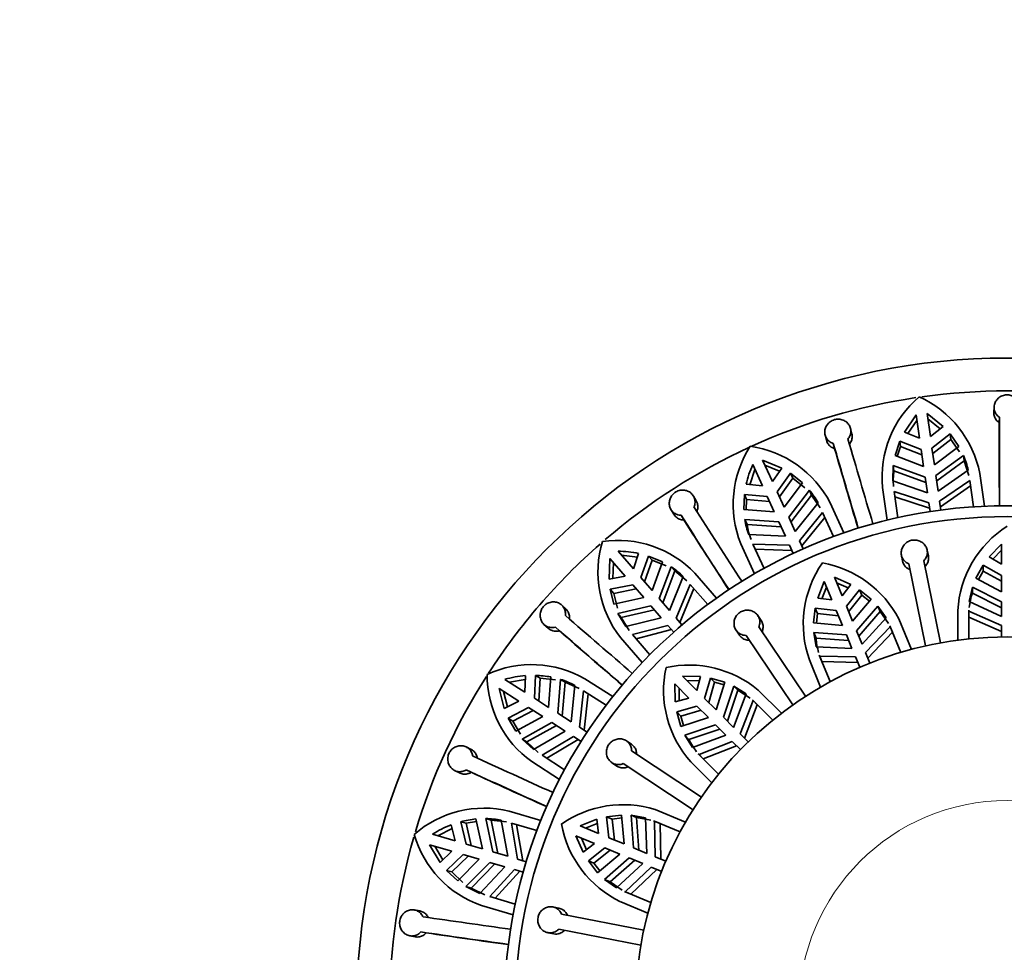
# Model space of a CAD drawing. Units: millimetres. Extents: x 0 to 1612, y 0 to 2162.
# Drawn here: x 761 to 806, y 697 to 740 of the extents above; entities that cross this region are included whole.
import ezdxf
from ezdxf import colors
from ezdxf.entities.mleader import LeaderData, LeaderLine
from ezdxf.math import Vec2, Vec3

# ---------------------------------------------------------------- set-up
doc = ezdxf.new("R2010")
doc.units = ezdxf.units.MM
doc.layers.add('DV5_Défaut', color=7, linetype='Continuous')
doc.layers.add('Défaut', color=7, linetype='Continuous')

# ---------------------------------------------------------------- blocks, each defined once
blk = doc.blocks.new('_DOT')
at = {"color": 0}
blk.add_line((0, 0), (-1, 0), dxfattribs=at)
at = {"color": 0, "const_width": 0.333}
blk.add_lwpolyline([(-0.1665, 0, 1), (0.1665, 0, 1)], format="xyb", close=True, dxfattribs=at)
blk = doc.blocks.new('SE4')
at = {"layer": 'DV5_Défaut', "color": 7, "linetype": 'Continuous', "lineweight": 35}
for p, q in [((805.92, 722.329), (805.91, 722.079)), ((802.358, 721.963), (801.817, 721.184)), ((801.979, 721.119), (802.393, 721.715)), ((802.358, 721.963), (802.51, 720.903)), ((803.591, 721.439), (802.853, 722.034)), ((803.005, 720.974), (802.853, 722.034)), ((802.888, 721.786), (803.454, 721.331)), ((806.168, 721.857), (806.159, 721.608)), ((799.415, 721.108), (799.353, 721.351)), ((802.51, 720.903), (801.817, 721.184)), ((803.591, 721.439), (803.005, 720.974)), ((798.192, 721.048), (798.254, 720.804)), ((801.611, 720.764), (801.388, 720.103)), ((801.646, 720.518), (801.611, 720.764)), ((801.611, 720.764), (802.585, 720.38)), ((803.08, 720.452), (803.907, 721.094)), ((803.943, 720.848), (803.115, 720.206)), ((803.943, 720.848), (803.907, 721.094)), ((804.307, 720.522), (803.907, 721.094)), ((803.943, 720.848), (804.343, 720.277)), ((798.563, 720.665), (798.625, 720.423)), ((801.493, 720.063), (801.646, 720.518)), ((802.621, 720.135), (801.646, 720.518)), ((802.585, 720.38), (802.696, 719.613)), ((803.191, 719.684), (803.08, 720.452)), ((803.191, 719.684), (804.307, 720.522)), ((796.208, 719.537), (795.332, 719.9)), ((795.777, 718.926), (795.332, 719.9)), ((801.388, 720.103), (802.696, 719.613)), ((804.515, 720.114), (803.261, 719.194)), ((803.296, 718.947), (804.551, 719.868)), ((804.515, 720.114), (804.551, 719.868)), ((804.551, 719.868), (804.769, 719.196)), ((794.752, 718.775), (794.982, 719.465)), ((794.877, 719.693), (795.322, 718.719)), ((795.436, 719.672), (796.108, 719.395)), ((796.208, 719.537), (795.777, 718.926)), ((801.303, 719.652), (801.284, 718.946)), ((801.303, 719.652), (801.339, 719.406)), ((802.766, 719.123), (801.303, 719.652)), ((801.339, 719.406), (802.802, 718.876)), ((804.733, 719.442), (803.364, 718.476)), ((795.997, 718.446), (796.609, 719.295)), ((796.712, 719.069), (796.1, 718.22)), ((796.712, 719.069), (796.609, 719.295)), ((797.154, 718.859), (796.609, 719.295)), ((796.712, 719.069), (797.257, 718.634)), ((802.869, 718.405), (801.284, 718.946)), ((802.766, 719.123), (802.869, 718.405)), ((803.364, 718.476), (803.261, 719.194)), ((803.43, 718.019), (804.809, 718.967)), ((804.982, 717.764), (804.809, 718.967)), ((805.268, 719.286), (805.483, 717.792)), ((795.322, 718.719), (794.578, 718.793)), ((796.319, 717.74), (797.154, 718.859)), ((797.469, 718.526), (796.524, 717.29)), ((797.469, 718.526), (797.572, 718.3)), ((801.029, 717.151), (800.814, 718.645)), ((801.345, 718.469), (801.518, 717.266)), ((801.345, 718.469), (802.935, 717.948)), ((804.845, 718.719), (803.466, 717.768)), ((792.295, 718.043), (792.167, 718.258)), ((794.499, 718.331), (794.471, 717.634)), ((794.602, 718.105), (794.499, 718.331)), ((794.499, 718.331), (795.542, 718.238)), ((794.583, 717.626), (794.602, 718.105)), ((795.645, 718.012), (794.602, 718.105)), ((795.542, 718.238), (795.864, 717.533)), ((796.319, 717.74), (795.997, 718.446)), ((796.628, 717.063), (797.572, 718.3)), ((797.572, 718.3), (797.97, 717.716)), ((802.971, 717.697), (801.38, 718.221)), ((803.488, 717.615), (803.43, 718.019)), ((791.138, 717.64), (791.266, 717.425)), ((794.471, 717.634), (795.864, 717.533)), ((797.867, 717.943), (796.826, 716.63)), ((798.425, 717.944), (799.052, 716.571)), ((802.935, 717.948), (802.993, 717.544)), ((791.603, 717.378), (791.73, 717.163)), ((794.517, 717.178), (794.62, 716.952)), ((796.07, 717.082), (794.517, 717.178)), ((796.826, 716.63), (796.524, 717.29)), ((797.017, 716.21), (798.074, 717.508)), ((798.178, 717.281), (797.123, 715.98)), ((798.579, 716.403), (798.074, 717.508)), ((794.62, 716.952), (796.173, 716.855)), ((796.07, 717.082), (796.371, 716.422)), ((796.371, 716.422), (794.697, 716.495)), ((797.187, 715.839), (797.017, 716.21)), ((794.958, 714.701), (794.331, 716.074)), ((794.89, 716.054), (795.395, 714.949)), ((794.89, 716.054), (796.563, 716.003)), ((796.668, 715.772), (794.994, 715.827)), ((796.563, 716.003), (796.732, 715.631)), ((802.914, 715.518), (802.859, 715.786)), ((805.697, 715.47), (806.264, 716.061)), ((805.865, 715.374), (806.264, 715.788)), ((806.264, 716.061), (806.264, 715.145)), ((788.34, 715.407), (788.307, 714.459)), ((788.34, 715.407), (789.041, 714.597)), ((789.419, 714.925), (788.718, 715.734)), ((788.882, 715.545), (789.604, 715.467)), ((789.661, 715.632), (789.419, 714.925)), ((789.765, 714.526), (790.113, 715.513)), ((790.276, 715.325), (789.927, 714.338)), ((790.276, 715.325), (790.113, 715.513)), ((790.759, 715.249), (790.113, 715.513)), ((790.276, 715.325), (790.922, 715.061)), ((801.683, 715.546), (801.738, 715.279)), ((806.264, 715.145), (805.697, 715.47)), ((788.478, 714.491), (788.504, 715.217)), ((790.273, 713.939), (790.759, 715.249)), ((791.155, 715.017), (790.597, 713.565)), ((791.155, 715.017), (791.318, 714.829)), ((802.782, 711.4), (802.019, 715.153)), ((802.704, 715.293), (803.468, 711.54)), ((805.087, 714.496), (805.421, 715.095)), ((805.421, 715.095), (805.421, 714.825)), ((805.421, 715.095), (806.264, 714.628)), ((789.041, 714.597), (788.307, 714.459)), ((790.273, 713.939), (789.765, 714.526)), ((790.76, 713.377), (791.318, 714.829)), ((791.701, 714.57), (791.072, 713.017)), ((791.318, 714.829), (791.864, 714.382)), ((792.236, 714.728), (793.224, 713.587)), ((798.614, 714.539), (799.364, 714.21)), ((798.965, 713.693), (798.614, 714.539)), ((806.264, 713.883), (805.087, 714.496)), ((805.203, 714.435), (805.421, 714.825)), ((805.421, 714.825), (806.264, 714.36)), ((806.264, 714.628), (806.264, 713.883)), ((788.36, 713.994), (789.387, 714.198)), ((788.523, 713.806), (788.36, 713.994)), ((788.36, 713.994), (788.53, 713.317)), ((789.549, 714.011), (788.523, 713.806)), ((789.387, 714.198), (789.895, 713.612)), ((791.374, 712.668), (792.022, 714.211)), ((792.186, 714.022), (791.54, 712.477)), ((792.818, 713.293), (792.022, 714.211)), ((797.855, 713.585), (798.152, 714.348)), ((798.046, 713.561), (798.257, 714.096)), ((798.152, 714.348), (798.503, 713.502)), ((798.718, 714.287), (799.246, 714.057)), ((799.364, 714.21), (798.965, 713.693)), ((799.162, 713.216), (799.763, 713.969)), ((799.763, 713.969), (799.866, 713.72)), ((799.763, 713.969), (800.3, 713.543)), ((804.782, 713.435), (804.926, 714.083)), ((804.926, 714.083), (804.926, 713.814)), ((804.926, 714.083), (806.264, 713.418)), ((788.692, 713.129), (788.523, 713.806)), ((788.53, 713.317), (789.895, 713.612)), ((791.072, 713.017), (790.597, 713.565)), ((798.503, 713.502), (797.855, 713.585)), ((799.265, 712.968), (799.866, 713.72)), ((800.3, 713.543), (799.447, 712.527)), ((799.866, 713.72), (800.216, 713.443)), ((804.926, 713.814), (806.264, 713.146)), ((786.327, 713.096), (786.143, 713.267)), ((790.219, 713.238), (788.703, 712.892)), ((790.219, 713.238), (790.694, 712.69)), ((797.664, 712.452), (797.743, 713.133)), ((797.743, 713.133), (797.846, 712.884)), ((797.743, 713.133), (798.7, 713.024)), ((799.447, 712.527), (799.162, 713.216)), ((799.626, 712.097), (800.607, 713.224)), ((800.607, 713.224), (800.71, 712.976)), ((800.607, 713.224), (800.988, 712.68)), ((806.264, 712.751), (804.782, 713.435)), ((806.264, 713.418), (806.264, 712.751)), ((788.703, 712.892), (789.067, 712.288)), ((788.703, 712.892), (788.865, 712.704)), ((788.865, 712.704), (790.382, 713.049)), ((789.231, 712.1), (788.865, 712.704)), ((790.694, 712.69), (789.067, 712.288)), ((791.642, 712.36), (791.374, 712.668)), ((795.265, 712.565), (795.112, 712.791)), ((797.795, 712.44), (797.846, 712.884)), ((797.846, 712.884), (798.803, 712.776)), ((798.7, 713.024), (798.985, 712.336)), ((799.729, 711.847), (800.71, 712.976)), ((800.988, 712.68), (799.881, 711.482)), ((800.71, 712.976), (801.092, 712.43)), ((802.144, 711.244), (801.568, 712.634)), ((804.264, 713.015), (804.264, 711.665)), ((804.764, 711.724), (804.764, 713.039)), ((804.764, 713.039), (804.765, 712.992)), ((804.765, 712.992), (804.765, 712.718)), ((804.765, 712.992), (806.264, 712.339)), ((804.765, 712.718), (806.264, 712.058)), ((785.33, 712.384), (785.514, 712.213)), ((785.85, 712.263), (786.032, 712.093)), ((789.377, 711.919), (790.996, 712.341)), ((791.162, 712.149), (789.541, 711.73)), ((790.996, 712.341), (791.264, 712.032)), ((795.158, 712.276), (797.3, 709.101)), ((798.985, 712.336), (797.664, 712.452)), ((800.038, 711.101), (801.173, 712.277)), ((801.173, 712.277), (801.156, 712.321)), ((801.156, 712.321), (801.659, 711.107)), ((801.173, 712.277), (801.278, 712.024)), ((806.264, 712.339), (806.264, 711.813)), ((789.824, 710.64), (788.835, 711.781)), ((789.377, 711.919), (790.173, 711.001)), ((794.117, 712.12), (794.27, 711.894)), ((796.719, 708.71), (794.578, 711.885)), ((797.673, 712.009), (797.776, 711.76)), ((797.788, 711.355), (797.673, 712.009)), ((797.673, 712.009), (799.164, 711.906)), ((797.776, 711.76), (799.267, 711.655)), ((799.164, 711.906), (799.419, 711.29)), ((799.881, 711.482), (799.626, 712.097)), ((800.146, 710.841), (801.278, 712.024)), ((799.419, 711.29), (797.788, 711.355)), ((798.426, 709.768), (797.923, 710.982)), ((797.923, 710.982), (797.942, 710.939)), ((797.942, 710.939), (798.047, 710.686)), ((797.942, 710.939), (799.576, 710.91)), ((799.576, 710.91), (799.778, 710.423)), ((800.24, 710.615), (800.038, 711.101)), ((797.47, 710.768), (797.986, 709.522)), ((798.047, 710.686), (799.684, 710.65)), ((784.478, 710.041), (784.446, 709.294)), ((784.89, 709.009), (784.946, 710.054)), ((785.155, 709.92), (784.946, 710.054)), ((785.155, 709.92), (785.099, 708.874)), ((785.155, 709.92), (785.849, 709.848)), ((785.543, 708.589), (785.64, 709.982)), ((787.204, 709.899), (788.474, 709.083)), ((791.667, 710.015), (792.485, 709.998)), ((792.315, 709.367), (791.667, 710.015)), ((792.485, 709.998), (792.315, 709.367)), ((792.68, 709.002), (792.946, 709.928)), ((792.946, 709.928), (793.137, 709.737)), ((792.946, 709.928), (793.606, 709.74)), ((783.275, 709.452), (783.51, 708.534)), ((783.275, 709.452), (784.176, 708.873)), ((784.446, 709.294), (783.545, 709.873)), ((783.756, 709.738), (784.471, 709.867)), ((786.085, 709.872), (785.959, 708.321)), ((786.085, 709.872), (786.294, 709.738)), ((786.169, 708.187), (786.294, 709.738)), ((786.294, 709.738), (786.945, 709.462)), ((786.735, 709.597), (786.569, 707.929)), ((791.314, 709.661), (791.961, 709.013)), ((791.331, 708.843), (791.314, 709.661)), ((791.517, 708.893), (791.507, 709.468)), ((791.86, 709.822), (792.435, 709.811)), ((792.87, 708.812), (793.137, 709.737)), ((793.137, 709.737), (793.567, 709.615)), ((793.606, 709.74), (793.207, 708.475)), ((793.536, 708.146), (794.012, 709.563)), ((794.012, 709.563), (794.202, 709.372)), ((794.012, 709.563), (794.572, 709.206)), ((783.665, 708.613), (783.485, 709.317)), ((785.543, 708.589), (784.89, 709.009)), ((786.958, 707.68), (787.144, 709.343)), ((788.167, 708.686), (787.144, 709.343)), ((787.355, 709.208), (787.171, 707.543)), ((791.961, 709.013), (791.331, 708.843)), ((793.207, 708.475), (792.68, 709.002)), ((793.728, 707.954), (794.202, 709.372)), ((794.572, 709.206), (794.007, 707.675)), ((794.202, 709.372), (794.764, 709.014)), ((796.19, 708.321), (795.126, 709.385)), ((784.176, 708.873), (783.51, 708.534)), ((783.692, 708.102), (784.62, 708.588)), ((784.62, 708.588), (785.272, 708.169)), ((791.401, 708.382), (792.327, 708.648)), ((792.327, 708.648), (792.853, 708.122)), ((794.299, 707.383), (794.897, 708.904)), ((794.498, 707.184), (795.09, 708.71)), ((794.897, 708.904), (794.865, 708.939)), ((794.865, 708.939), (795.794, 708.009)), ((794.897, 708.904), (795.09, 708.71)), ((783.901, 707.968), (783.692, 708.102)), ((783.692, 708.102), (784.046, 707.501)), ((784.829, 708.454), (783.901, 707.968)), ((784.046, 707.501), (785.272, 708.169)), ((786.569, 707.929), (785.959, 708.321)), ((791.401, 708.382), (791.591, 708.192)), ((791.588, 707.722), (791.401, 708.382)), ((792.853, 708.122), (791.588, 707.722)), ((791.591, 708.192), (792.516, 708.458)), ((791.713, 707.762), (791.591, 708.192)), ((794.007, 707.675), (793.536, 708.146)), ((784.254, 707.367), (783.901, 707.968)), ((785.689, 707.901), (784.331, 707.142)), ((784.54, 707.008), (785.899, 707.766)), ((785.689, 707.901), (786.299, 707.509)), ((787.301, 707.459), (786.958, 707.68)), ((791.766, 707.317), (793.183, 707.792)), ((793.183, 707.792), (793.654, 707.321)), ((786.299, 707.509), (784.851, 706.665)), ((785.252, 706.399), (786.687, 707.259)), ((786.687, 707.259), (787.031, 707.038)), ((791.766, 707.317), (791.956, 707.127)), ((792.122, 706.756), (791.766, 707.317)), ((791.956, 707.127), (793.374, 707.6)), ((793.654, 707.321), (792.122, 706.756)), ((794.671, 707.011), (794.299, 707.383)), ((781.994, 706.668), (781.77, 706.781)), ((784.331, 707.142), (784.851, 706.665)), ((784.331, 707.142), (784.54, 707.008)), ((785.061, 706.53), (784.54, 707.008)), ((786.901, 707.122), (785.463, 706.263)), ((789.329, 706.909), (789.101, 707.059)), ((792.424, 706.432), (793.945, 707.03)), ((792.618, 706.238), (794.144, 706.831)), ((793.945, 707.03), (794.317, 706.658)), ((785.252, 706.399), (786.275, 705.741)), ((789.34, 706.601), (792.534, 704.488)), ((793.319, 705.534), (792.39, 706.464)), ((792.39, 706.464), (792.424, 706.432)), ((792.424, 706.432), (792.618, 706.238)), ((786.041, 705.297), (784.771, 706.113)), ((788.439, 706.059), (788.666, 705.908)), ((792.147, 703.904), (788.954, 706.018)), ((792.053, 706.093), (793.008, 705.139)), ((781.238, 705.705), (781.463, 705.592)), ((781.771, 705.734), (781.994, 705.622)), ((783.737, 703.848), (785.185, 703.422)), ((788.196, 703.585), (788.877, 703.664)), ((788.877, 703.664), (788.992, 702.343)), ((789.32, 703.656), (789.568, 703.553)), ((789.423, 702.165), (789.32, 703.656)), ((789.32, 703.656), (789.974, 703.541)), ((791.807, 703.342), (790.417, 703.918)), ((781.081, 703.216), (781.261, 702.49)), ((781.765, 703.291), (781.527, 703.361)), ((781.767, 702.342), (781.527, 703.361)), ((781.765, 703.291), (782.237, 703.378)), ((781.765, 703.291), (782.005, 702.272)), ((782.511, 702.123), (782.213, 703.487)), ((782.671, 703.507), (782.909, 703.437)), ((782.671, 703.507), (782.987, 701.983)), ((783.226, 701.913), (782.909, 703.437)), ((782.909, 703.437), (783.611, 703.356)), ((783.372, 703.426), (783.683, 701.779)), ((785.002, 702.955), (783.836, 703.297)), ((784.125, 701.649), (783.836, 703.297)), ((784.076, 703.227), (784.368, 701.578)), ((786.981, 703.176), (787.743, 703.474)), ((787.827, 702.826), (786.981, 703.176)), ((787.233, 703.072), (787.768, 703.282)), ((787.743, 703.474), (787.827, 702.826)), ((788.196, 703.585), (788.444, 703.482)), ((788.304, 702.628), (788.196, 703.585)), ((788.444, 703.482), (788.888, 703.534)), ((788.552, 702.525), (788.444, 703.482)), ((789.673, 702.061), (789.568, 703.553)), ((789.568, 703.553), (790.224, 703.437)), ((789.974, 703.541), (790.038, 701.91)), ((790.389, 703.386), (790.346, 703.406)), ((790.346, 703.406), (791.561, 702.903)), ((790.389, 703.386), (790.642, 703.281)), ((790.419, 701.752), (790.389, 703.386)), ((790.679, 701.644), (790.642, 703.281)), ((781.261, 702.49), (780.233, 702.792)), ((780.473, 702.721), (781.123, 703.047)), ((786.789, 702.714), (787.635, 702.364)), ((787.118, 701.965), (786.789, 702.714)), ((780.092, 702.312), (780.576, 701.497)), ((780.092, 702.312), (781.12, 702.011)), ((780.703, 701.617), (780.332, 702.242)), ((782.511, 702.123), (781.767, 702.342)), ((787.271, 702.083), (787.041, 702.61)), ((787.635, 702.364), (787.118, 701.965)), ((788.992, 702.343), (788.304, 702.628)), ((781.12, 702.011), (780.576, 701.497)), ((780.873, 701.135), (781.626, 701.862)), ((781.864, 701.792), (781.111, 701.065)), ((781.626, 701.862), (782.371, 701.643)), ((783.683, 701.779), (782.987, 701.983)), ((787.359, 701.566), (788.113, 702.166)), ((787.608, 701.463), (788.361, 702.063)), ((788.801, 701.881), (787.785, 701.028)), ((788.113, 702.166), (788.801, 701.881)), ((790.038, 701.91), (789.423, 702.165)), ((781.382, 700.657), (782.371, 701.643)), ((782.846, 701.504), (781.757, 700.393)), ((781.995, 700.323), (783.085, 701.434)), ((782.846, 701.504), (783.542, 701.299)), ((784.517, 701.534), (784.125, 701.649)), ((787.359, 701.566), (787.608, 701.463)), ((787.785, 701.028), (787.359, 701.566)), ((787.885, 701.112), (787.608, 701.463)), ((788.104, 700.721), (789.231, 701.703)), ((788.353, 700.619), (789.482, 701.599)), ((789.847, 701.448), (788.648, 700.34)), ((789.231, 701.703), (789.847, 701.448)), ((790.905, 701.551), (790.419, 701.752)), ((781.111, 701.065), (780.873, 701.135)), ((780.873, 701.135), (781.382, 700.657)), ((781.62, 700.587), (781.111, 701.065)), ((783.542, 701.299), (782.39, 700.082)), ((782.85, 699.939), (783.984, 701.169)), ((784.228, 701.098), (783.09, 699.869)), ((783.984, 701.169), (784.376, 701.054)), ((789.051, 700.156), (790.227, 701.29)), ((789.304, 700.051), (790.487, 701.183)), ((790.227, 701.29), (790.714, 701.089)), ((788.104, 700.721), (788.353, 700.619)), ((788.648, 700.34), (788.104, 700.721)), ((788.899, 700.236), (788.353, 700.619)), ((781.757, 700.393), (782.39, 700.082)), ((781.757, 700.393), (781.995, 700.323)), ((782.629, 700.012), (781.995, 700.323)), ((790.221, 699.669), (789.007, 700.172)), ((789.007, 700.172), (789.051, 700.156)), ((789.051, 700.156), (789.304, 700.051)), ((782.85, 699.939), (784.016, 699.597)), ((788.838, 699.701), (790.085, 699.184)), ((779.648, 699.28), (779.401, 699.325)), ((783.917, 699.105), (782.469, 699.53)), ((786.008, 699.412), (785.741, 699.464)), ((786.137, 699.132), (789.896, 698.401)), ((779.697, 698.321), (779.943, 698.277)), ((785.512, 698.286), (785.78, 698.234)), ((789.763, 697.714), (786.003, 698.445)), ((779.195, 698.143), (779.441, 698.098))]:
    blk.add_line(p, q, dxfattribs=at)
for radius in [29.75, 23, 22.5, 17]:
    blk.add_circle((806.514, 694.815), radius, dxfattribs=at)
at = {"layer": 'DV5_Défaut', "color": 7, "linetype": 'Continuous', "lineweight": 18}
blk.add_circle((806.514, 694.815), 9.516, dxfattribs=at)
at = {"layer": 'DV5_Défaut', "color": 7, "linetype": 'Continuous', "lineweight": 35}
for centre, radius, start, end in [((806.514, 694.815), 28.25, 82.0697, 97.9308), ((806.514, 694.815), 28.25, 98.4838, 114.4191), ((805.657, 719.106), 4.864, 130.6132, 185.435), ((800.464, 718.341), 4.896, 11.1204, 65.5587), ((1288.148, 720.583), 481.981, 179.84851, 180.32938), ((1329.963, 720.343), 523.805, 179.86164, 180.27684), ((1270.098, 857.805), 490.373, 196.2162, 196.68889), ((806.514, 694.815), 28.25, 114.6515, 130.6007), ((798.864, 717.879), 4.879, 147.0644, 201.711), ((794.081, 715.684), 4.896, 27.4841, 81.9222), ((1261.381, 855.232), 481.984, 196.21214, 196.69302), ((1301.564, 866.781), 523.802, 196.22528, 196.64048), ((801.278, 718.693), 3.535, 12.24, 23.6985), ((799.276, 717.732), 4.815, 155.9709, 167.2729), ((804.837, 718.955), 3.527, 172.6574, 184.1563), ((794.762, 716.25), 3.536, 28.6056, 40.0601), ((1205.4, 981.809), 490.373, 212.57984, 213.05252), ((1197.767, 976.889), 481.992, 212.57578, 213.05665), ((1233.063, 999.287), 523.803, 212.58891, 213.00411), ((797.994, 717.729), 3.52, 189.0042, 200.5118), ((798.102, 717.504), 3.525, 189.0175, 200.5235), ((809.16, 712.749), 4.904, 122.6627, 176.8939), ((788.695, 711.305), 4.925, 44.0207, 98.1129), ((806.514, 694.815), 28.25, 131.2322, 147.1112), ((792.647, 714.784), 4.852, 163.2678, 218.235), ((788.674, 710.92), 4.815, 78.1807, 89.4846), ((789.199, 712.071), 3.537, 44.9696, 56.4234), ((802.095, 712.397), 4.904, 145.1627, 199.3939), ((797.194, 710.335), 4.941, 27.7247, 79.7825), ((808.091, 712.772), 3.332, 161.77, 173.2472), ((1108.387, 1082.564), 490.373, 228.94347, 229.41616), ((1102.451, 1075.694), 481.995, 228.93942, 229.42029), ((1130.005, 1107.127), 523.803, 228.95255, 229.36775), ((801.099, 712.008), 3.332, 184.27, 195.7472), ((784.772, 705.643), 4.902, 60.2456, 114.6153), ((795.704, 709.368), 4.904, 167.6627, 221.8939), ((791.964, 705.587), 4.941, 50.2247, 102.2825), ((806.514, 694.815), 28.25, 147.4775, 163.3702), ((787.582, 710.068), 4.852, 179.6316, 234.5984), ((784.862, 705.229), 4.828, 94.5595, 105.833), ((784.852, 705.757), 4.298, 79.4354, 88.7466), ((785.039, 706.494), 3.536, 61.3325, 72.7878), ((794.931, 708.627), 3.332, 206.77, 218.2472), ((986.917, 1151.904), 490.373, 245.30711, 245.7798), ((983.154, 1143.633), 481.985, 245.30305, 245.78393), ((1000.74, 1181.563), 523.802, 245.31618, 245.73139), ((788.949, 699.199), 4.941, 72.7247, 124.7825), ((782.602, 699.079), 4.902, 76.6092, 130.9789), ((782.801, 698.716), 4.818, 110.9117, 122.208), ((782.648, 699.204), 4.305, 95.8064, 105.1029), ((782.619, 699.973), 3.534, 77.6925, 89.155), ((790.957, 704.123), 4.904, 190.1627, 244.3939), ((784.062, 704.126), 4.864, 196.0678, 250.8895), ((806.514, 694.815), 28.25, 163.8764, 179.7441), ((850.833, 1184.215), 490.373, 261.67075, 262.14343), ((849.551, 1175.214), 481.981, 261.66669, 262.14757), ((855.74, 1216.568), 523.804, 261.67982, 262.09502)]:
    blk.add_arc(centre, radius, start, end, dxfattribs=at)
for points, knots in [([(806.868, 721.857), (806.901, 721.879), (806.931, 721.904), (806.959, 721.931), (807.004, 721.976), (807.042, 722.03), (807.069, 722.087), (807.096, 722.144), (807.113, 722.207), (807.118, 722.269), (807.123, 722.333), (807.116, 722.398), (807.099, 722.46), (807.081, 722.522), (807.052, 722.582), (807.013, 722.636), (806.975, 722.689), (806.926, 722.737), (806.871, 722.776), (806.816, 722.813), (806.754, 722.843), (806.689, 722.861), (806.625, 722.879), (806.557, 722.887), (806.491, 722.884), (806.425, 722.88), (806.359, 722.866), (806.298, 722.843), (806.261, 722.828), (806.225, 722.81), (806.191, 722.789), (806.134, 722.753), (806.083, 722.707), (806.042, 722.656), (806.001, 722.604), (805.969, 722.545), (805.948, 722.484), (805.927, 722.423), (805.918, 722.357), (805.919, 722.293), (805.921, 722.229), (805.935, 722.165), (805.96, 722.106), (805.985, 722.047), (806.021, 721.992), (806.065, 721.944), (806.095, 721.912), (806.13, 721.883), (806.168, 721.857)], [0, 0, 0, 0, 0.039835, 0.039835, 0.039835, 0.106461, 0.106461, 0.106461, 0.173495, 0.173495, 0.173495, 0.241073, 0.241073, 0.241073, 0.309085, 0.309085, 0.309085, 0.376994, 0.376994, 0.376994, 0.444059, 0.444059, 0.444059, 0.509954, 0.509954, 0.509954, 0.575179, 0.575179, 0.575179, 0.614666, 0.614666, 0.614666, 0.682387, 0.682387, 0.682387, 0.750067, 0.750067, 0.750067, 0.81829, 0.81829, 0.81829, 0.886388, 0.886388, 0.886388, 0.953773, 0.953773, 0.953773, 1, 1, 1, 1]), ([(806.159, 721.608), (806.107, 721.642), (806.061, 721.685), (806.023, 721.733), (805.984, 721.782), (805.954, 721.839), (805.935, 721.899), (805.916, 721.957), (805.908, 722.018), (805.91, 722.079)], [0, 0, 0, 0, 0.3265408, 0.3265408, 0.3265408, 0.667902, 0.667902, 0.667902, 1, 1, 1, 1]), ([(799.235, 720.862), (799.275, 720.909), (799.307, 720.962), (799.329, 721.017), (799.353, 721.076), (799.367, 721.14), (799.369, 721.203), (799.371, 721.266), (799.362, 721.33), (799.341, 721.39), (799.321, 721.451), (799.289, 721.508), (799.248, 721.559), (799.207, 721.609), (799.156, 721.654), (799.099, 721.688), (799.043, 721.722), (798.979, 721.748), (798.913, 721.761), (798.848, 721.775), (798.779, 721.778), (798.712, 721.77), (798.646, 721.762), (798.581, 721.743), (798.521, 721.714), (798.485, 721.697), (798.451, 721.677), (798.419, 721.653), (798.365, 721.613), (798.317, 721.564), (798.279, 721.509), (798.242, 721.455), (798.213, 721.394), (798.196, 721.332), (798.179, 721.268), (798.172, 721.202), (798.177, 721.138), (798.182, 721.074), (798.199, 721.01), (798.226, 720.952), (798.253, 720.894), (798.292, 720.841), (798.338, 720.796), (798.384, 720.752), (798.439, 720.715), (798.499, 720.689), (798.52, 720.68), (798.541, 720.672), (798.563, 720.665)], [0, 0, 0, 0, 0.062471, 0.062471, 0.062471, 0.129222, 0.129222, 0.129222, 0.196439, 0.196439, 0.196439, 0.264204, 0.264204, 0.264204, 0.332267, 0.332267, 0.332267, 0.399972, 0.399972, 0.399972, 0.466643, 0.466643, 0.466643, 0.532221, 0.532221, 0.532221, 0.571482, 0.571482, 0.571482, 0.638514, 0.638514, 0.638514, 0.705487, 0.705487, 0.705487, 0.773307, 0.773307, 0.773307, 0.841591, 0.841591, 0.841591, 0.909488, 0.909488, 0.909488, 0.976613, 0.976613, 0.976613, 1, 1, 1, 1]), ([(798.625, 720.423), (798.587, 720.434), (798.55, 720.45), (798.516, 720.469), (798.46, 720.5), (798.409, 720.54), (798.368, 720.587), (798.326, 720.634), (798.293, 720.689), (798.271, 720.748), (798.265, 720.766), (798.259, 720.785), (798.254, 720.804)], [0, 0, 0, 0, 0.208992, 0.208992, 0.208992, 0.550249, 0.550249, 0.550249, 0.893067, 0.893067, 0.893067, 1, 1, 1, 1]), ([(799.415, 721.108), (799.43, 721.046), (799.435, 720.981), (799.427, 720.917), (799.42, 720.854), (799.401, 720.791), (799.372, 720.733), (799.351, 720.693), (799.326, 720.655), (799.297, 720.62)], [0, 0, 0, 0, 0.372664, 0.372664, 0.372664, 0.744515, 0.744515, 0.744515, 1, 1, 1, 1]), ([(792.192, 717.756), (792.2, 717.775), (792.207, 717.794), (792.213, 717.813), (792.233, 717.874), (792.243, 717.939), (792.241, 718.003), (792.239, 718.066), (792.226, 718.13), (792.202, 718.188), (792.178, 718.247), (792.143, 718.302), (792.1, 718.348), (792.057, 718.396), (792.003, 718.436), (791.945, 718.466), (791.887, 718.496), (791.822, 718.516), (791.756, 718.525), (791.69, 718.534), (791.621, 718.532), (791.555, 718.518), (791.49, 718.505), (791.426, 718.48), (791.368, 718.447), (791.333, 718.426), (791.299, 718.402), (791.269, 718.375), (791.219, 718.331), (791.176, 718.278), (791.143, 718.221), (791.11, 718.164), (791.086, 718.1), (791.074, 718.037), (791.061, 717.972), (791.059, 717.906), (791.068, 717.842), (791.077, 717.777), (791.098, 717.714), (791.128, 717.658), (791.159, 717.601), (791.2, 717.55), (791.249, 717.508), (791.297, 717.467), (791.354, 717.434), (791.415, 717.412), (791.474, 717.39), (791.538, 717.379), (791.603, 717.378)], [0, 0, 0, 0, 0.020517, 0.020517, 0.020517, 0.087066, 0.087066, 0.087066, 0.153972, 0.153972, 0.153972, 0.221397, 0.221397, 0.221397, 0.289328, 0.289328, 0.289328, 0.357353, 0.357353, 0.357353, 0.424736, 0.424736, 0.424736, 0.490964, 0.490964, 0.490964, 0.530761, 0.530761, 0.530761, 0.597055, 0.597055, 0.597055, 0.663289, 0.663289, 0.663289, 0.730423, 0.730423, 0.730423, 0.798524, 0.798524, 0.798524, 0.866751, 0.866751, 0.866751, 0.934376, 0.934376, 0.934376, 1, 1, 1, 1]), ([(792.294, 718.043), (792.318, 718.004), (792.336, 717.962), (792.348, 717.919), (792.365, 717.858), (792.372, 717.792), (792.367, 717.728), (792.361, 717.665), (792.345, 717.601), (792.319, 717.541)], [0, 0, 0, 0, 0.2635501, 0.2635501, 0.2635501, 0.6359198, 0.6359198, 0.6359198, 1, 1, 1, 1]), ([(791.73, 717.163), (791.709, 717.163), (791.688, 717.164), (791.668, 717.167), (791.604, 717.174), (791.541, 717.193), (791.485, 717.221), (791.429, 717.249), (791.377, 717.287), (791.335, 717.333), (791.309, 717.361), (791.286, 717.392), (791.266, 717.425)], [0, 0, 0, 0, 0.108249, 0.108249, 0.108249, 0.449105, 0.449105, 0.449105, 0.79107, 0.79107, 0.79107, 1, 1, 1, 1]), ([(802.019, 715.153), (801.973, 715.171), (801.931, 715.195), (801.892, 715.223), (801.86, 715.246), (801.831, 715.272), (801.805, 715.302), (801.763, 715.35), (801.729, 715.406), (801.707, 715.465), (801.684, 715.524), (801.673, 715.589), (801.673, 715.653), (801.672, 715.718), (801.684, 715.784), (801.706, 715.846), (801.729, 715.909), (801.763, 715.97), (801.807, 716.022), (801.849, 716.075), (801.902, 716.121), (801.961, 716.156), (802.018, 716.191), (802.081, 716.217), (802.147, 716.231), (802.211, 716.245), (802.278, 716.249), (802.342, 716.242), (802.407, 716.235), (802.471, 716.217), (802.529, 716.191), (802.588, 716.164), (802.644, 716.127), (802.69, 716.083), (802.739, 716.038), (802.779, 715.985), (802.809, 715.928), (802.839, 715.87), (802.859, 715.806), (802.866, 715.742), (802.874, 715.678), (802.87, 715.612), (802.854, 715.549), (802.838, 715.487), (802.81, 715.427), (802.773, 715.374), (802.753, 715.345), (802.73, 715.318), (802.704, 715.293)], [0, 0, 0, 0, 0.049504, 0.049504, 0.049504, 0.090176, 0.090176, 0.090176, 0.157821, 0.157821, 0.157821, 0.225413, 0.225413, 0.225413, 0.293804, 0.293804, 0.293804, 0.362711, 0.362711, 0.362711, 0.430787, 0.430787, 0.430787, 0.496896, 0.496896, 0.496896, 0.561301, 0.561301, 0.561301, 0.625531, 0.625531, 0.625531, 0.691162, 0.691162, 0.691162, 0.758751, 0.758751, 0.758751, 0.827552, 0.827552, 0.827552, 0.896201, 0.896201, 0.896201, 0.963832, 0.963832, 0.963832, 1, 1, 1, 1]), ([(802.914, 715.518), (802.919, 715.492), (802.922, 715.466), (802.924, 715.439), (802.927, 715.376), (802.918, 715.311), (802.898, 715.249), (802.878, 715.189), (802.846, 715.131), (802.806, 715.08), (802.791, 715.062), (802.775, 715.044), (802.758, 715.027)], [0, 0, 0, 0, 0.149413, 0.149413, 0.149413, 0.513174, 0.513174, 0.513174, 0.871759, 0.871759, 0.871759, 1, 1, 1, 1]), ([(802.073, 714.888), (802.016, 714.91), (801.964, 714.941), (801.919, 714.978), (801.889, 715.003), (801.861, 715.031), (801.837, 715.062), (801.798, 715.112), (801.768, 715.17), (801.75, 715.23), (801.745, 715.246), (801.741, 715.262), (801.738, 715.278)], [0, 0, 0, 0, 0.328045, 0.328045, 0.328045, 0.545406, 0.545406, 0.545406, 0.906528, 0.906528, 0.906528, 1, 1, 1, 1]), ([(786.308, 712.792), (786.314, 712.834), (786.315, 712.877), (786.311, 712.919), (786.306, 712.983), (786.289, 713.046), (786.262, 713.103), (786.236, 713.16), (786.198, 713.213), (786.153, 713.258), (786.108, 713.302), (786.054, 713.339), (785.995, 713.365), (785.936, 713.391), (785.871, 713.408), (785.805, 713.412), (785.739, 713.417), (785.671, 713.41), (785.606, 713.392), (785.542, 713.375), (785.479, 713.346), (785.423, 713.308), (785.389, 713.284), (785.357, 713.257), (785.328, 713.227), (785.282, 713.179), (785.243, 713.123), (785.214, 713.064), (785.186, 713.004), (785.167, 712.94), (785.159, 712.875), (785.151, 712.81), (785.153, 712.743), (785.166, 712.68), (785.18, 712.615), (785.204, 712.553), (785.237, 712.498), (785.271, 712.443), (785.315, 712.393), (785.366, 712.354), (785.416, 712.315), (785.474, 712.284), (785.536, 712.265), (785.597, 712.247), (785.662, 712.239), (785.727, 712.242), (785.768, 712.245), (785.81, 712.252), (785.85, 712.263)], [0, 0, 0, 0, 0.043403, 0.043403, 0.043403, 0.110048, 0.110048, 0.110048, 0.177111, 0.177111, 0.177111, 0.244721, 0.244721, 0.244721, 0.312746, 0.312746, 0.312746, 0.38063, 0.38063, 0.38063, 0.447636, 0.447636, 0.447636, 0.488632, 0.488632, 0.488632, 0.554278, 0.554278, 0.554278, 0.619878, 0.619878, 0.619878, 0.686174, 0.686174, 0.686174, 0.753706, 0.753706, 0.753706, 0.821947, 0.821947, 0.821947, 0.890018, 0.890018, 0.890018, 0.957363, 0.957363, 0.957363, 1, 1, 1, 1]), ([(786.327, 713.096), (786.346, 713.077), (786.365, 713.058), (786.381, 713.037), (786.42, 712.987), (786.451, 712.929), (786.47, 712.867), (786.49, 712.806), (786.498, 712.74), (786.496, 712.675), (786.495, 712.657), (786.493, 712.639), (786.491, 712.622)], [0, 0, 0, 0, 0.156156, 0.156156, 0.156156, 0.529653, 0.529653, 0.529653, 0.90066, 0.90066, 0.90066, 1, 1, 1, 1]), ([(794.578, 711.885), (794.529, 711.884), (794.48, 711.889), (794.434, 711.901), (794.396, 711.91), (794.359, 711.923), (794.324, 711.94), (794.266, 711.968), (794.214, 712.007), (794.17, 712.054), (794.127, 712.1), (794.092, 712.155), (794.067, 712.214), (794.042, 712.274), (794.027, 712.34), (794.024, 712.406), (794.021, 712.472), (794.029, 712.541), (794.049, 712.607), (794.069, 712.671), (794.1, 712.734), (794.14, 712.789), (794.179, 712.843), (794.229, 712.891), (794.284, 712.93), (794.337, 712.967), (794.398, 712.996), (794.46, 713.014), (794.522, 713.033), (794.588, 713.041), (794.652, 713.039), (794.717, 713.037), (794.782, 713.024), (794.842, 713.001), (794.904, 712.978), (794.962, 712.945), (795.011, 712.903), (795.061, 712.861), (795.104, 712.81), (795.135, 712.753), (795.167, 712.697), (795.188, 712.634), (795.197, 712.57), (795.206, 712.507), (795.204, 712.441), (795.19, 712.377), (795.182, 712.343), (795.172, 712.309), (795.158, 712.276)], [0, 0, 0, 0, 0.049504, 0.049504, 0.049504, 0.090176, 0.090176, 0.090176, 0.157821, 0.157821, 0.157821, 0.225413, 0.225413, 0.225413, 0.293804, 0.293804, 0.293804, 0.362711, 0.362711, 0.362711, 0.430787, 0.430787, 0.430787, 0.496896, 0.496896, 0.496896, 0.561301, 0.561301, 0.561301, 0.625531, 0.625531, 0.625531, 0.691162, 0.691162, 0.691162, 0.758751, 0.758751, 0.758751, 0.827552, 0.827552, 0.827552, 0.896201, 0.896201, 0.896201, 0.963832, 0.963832, 0.963832, 1, 1, 1, 1]), ([(786.032, 712.093), (786.03, 712.092), (786.028, 712.091), (786.026, 712.091), (785.964, 712.074), (785.898, 712.068), (785.835, 712.073), (785.772, 712.077), (785.71, 712.093), (785.653, 712.119), (785.602, 712.143), (785.555, 712.175), (785.514, 712.213)], [0, 0, 0, 0, 0.011229, 0.011229, 0.011229, 0.351907, 0.351907, 0.351907, 0.693307, 0.693307, 0.693307, 1, 1, 1, 1]), ([(795.265, 712.565), (795.283, 712.537), (795.299, 712.508), (795.312, 712.478), (795.337, 712.419), (795.352, 712.355), (795.354, 712.291), (795.357, 712.227), (795.347, 712.162), (795.327, 712.1), (795.322, 712.084), (795.316, 712.068), (795.309, 712.052)], [0, 0, 0, 0, 0.186644, 0.186644, 0.186644, 0.549828, 0.549828, 0.549828, 0.907758, 0.907758, 0.907758, 1, 1, 1, 1]), ([(794.729, 711.66), (794.727, 711.66), (794.725, 711.66), (794.723, 711.66), (794.658, 711.66), (794.593, 711.67), (794.534, 711.691), (794.497, 711.704), (794.462, 711.721), (794.429, 711.741), (794.375, 711.774), (794.327, 711.818), (794.288, 711.868), (794.282, 711.876), (794.276, 711.885), (794.27, 711.893)], [0, 0, 0, 0, 0.011251, 0.011251, 0.011251, 0.363417, 0.363417, 0.363417, 0.580863, 0.580863, 0.580863, 0.942604, 0.942604, 0.942604, 1, 1, 1, 1]), ([(782.062, 706.371), (782.062, 706.372), (782.062, 706.372), (782.062, 706.372), (782.052, 706.436), (782.031, 706.499), (782.001, 706.555), (781.971, 706.611), (781.93, 706.662), (781.883, 706.704), (781.836, 706.746), (781.78, 706.779), (781.721, 706.802), (781.661, 706.825), (781.596, 706.837), (781.531, 706.838), (781.466, 706.838), (781.399, 706.827), (781.336, 706.806), (781.274, 706.784), (781.214, 706.751), (781.161, 706.709), (781.127, 706.682), (781.096, 706.652), (781.069, 706.618), (781.027, 706.568), (780.993, 706.509), (780.969, 706.447), (780.946, 706.386), (780.932, 706.32), (780.929, 706.254), (780.925, 706.189), (780.933, 706.122), (780.951, 706.06), (780.968, 705.997), (780.997, 705.936), (781.034, 705.883), (781.071, 705.829), (781.118, 705.782), (781.171, 705.745), (781.223, 705.708), (781.283, 705.68), (781.345, 705.665), (781.407, 705.649), (781.473, 705.644), (781.537, 705.652), (781.6, 705.659), (781.664, 705.678), (781.722, 705.707), (781.739, 705.715), (781.755, 705.725), (781.771, 705.734)], [0, 0, 0, 0, 0.000247, 0.000247, 0.000247, 0.066722, 0.066722, 0.066722, 0.133504, 0.133504, 0.133504, 0.200763, 0.200763, 0.200763, 0.268565, 0.268565, 0.268565, 0.336635, 0.336635, 0.336635, 0.404298, 0.404298, 0.404298, 0.446788, 0.446788, 0.446788, 0.512117, 0.512117, 0.512117, 0.577431, 0.577431, 0.577431, 0.643042, 0.643042, 0.643042, 0.709796, 0.709796, 0.709796, 0.77768, 0.77768, 0.77768, 0.845969, 0.845969, 0.845969, 0.913829, 0.913829, 0.913829, 0.980911, 0.980911, 0.980911, 1, 1, 1, 1]), ([(788.954, 706.018), (788.909, 705.998), (788.862, 705.985), (788.815, 705.977), (788.776, 705.971), (788.737, 705.97), (788.698, 705.972), (788.634, 705.976), (788.571, 705.992), (788.513, 706.018), (788.455, 706.044), (788.401, 706.081), (788.356, 706.126), (788.31, 706.172), (788.271, 706.227), (788.243, 706.287), (788.214, 706.347), (788.196, 706.414), (788.189, 706.482), (788.182, 706.55), (788.187, 706.62), (788.203, 706.686), (788.219, 706.751), (788.246, 706.814), (788.282, 706.871), (788.318, 706.926), (788.362, 706.976), (788.413, 707.016), (788.463, 707.057), (788.521, 707.09), (788.581, 707.112), (788.642, 707.135), (788.707, 707.148), (788.771, 707.151), (788.837, 707.153), (788.903, 707.144), (788.965, 707.124), (789.027, 707.105), (789.086, 707.074), (789.137, 707.034), (789.187, 706.994), (789.231, 706.944), (789.264, 706.888), (789.297, 706.833), (789.32, 706.771), (789.331, 706.707), (789.337, 706.672), (789.34, 706.637), (789.34, 706.601)], [0, 0, 0, 0, 0.049504, 0.049504, 0.049504, 0.090176, 0.090176, 0.090176, 0.157821, 0.157821, 0.157821, 0.225413, 0.225413, 0.225413, 0.293804, 0.293804, 0.293804, 0.362711, 0.362711, 0.362711, 0.430787, 0.430787, 0.430787, 0.496896, 0.496896, 0.496896, 0.561301, 0.561301, 0.561301, 0.625531, 0.625531, 0.625531, 0.691162, 0.691162, 0.691162, 0.758751, 0.758751, 0.758751, 0.827552, 0.827552, 0.827552, 0.896201, 0.896201, 0.896201, 0.963832, 0.963832, 0.963832, 1, 1, 1, 1]), ([(789.329, 706.909), (789.379, 706.876), (789.424, 706.833), (789.46, 706.785), (789.498, 706.734), (789.527, 706.675), (789.544, 706.613), (789.559, 706.561), (789.566, 706.507), (789.566, 706.452)], [0, 0, 0, 0, 0.342073, 0.342073, 0.342073, 0.702766, 0.702766, 0.702766, 1, 1, 1, 1]), ([(781.995, 706.668), (782.001, 706.664), (782.008, 706.661), (782.015, 706.657), (782.07, 706.626), (782.121, 706.584), (782.162, 706.535), (782.203, 706.486), (782.236, 706.429), (782.258, 706.367), (782.27, 706.333), (782.279, 706.296), (782.285, 706.259)], [0, 0, 0, 0, 0.0447458, 0.0447458, 0.0447458, 0.4186261, 0.4186261, 0.4186261, 0.7904693, 0.7904693, 0.7904693, 1, 1, 1, 1]), ([(789.179, 705.868), (789.152, 705.856), (789.124, 705.847), (789.096, 705.839), (789.034, 705.823), (788.969, 705.818), (788.907, 705.823), (788.845, 705.829), (788.783, 705.846), (788.728, 705.873), (788.706, 705.883), (788.686, 705.895), (788.666, 705.908)], [0, 0, 0, 0, 0.161192, 0.161192, 0.161192, 0.513341, 0.513341, 0.513341, 0.867679, 0.867679, 0.867679, 1, 1, 1, 1]), ([(781.994, 705.622), (781.954, 705.597), (781.91, 705.577), (781.865, 705.562), (781.805, 705.543), (781.741, 705.534), (781.678, 705.536), (781.616, 705.539), (781.553, 705.553), (781.495, 705.577), (781.485, 705.581), (781.474, 705.586), (781.463, 705.592)], [0, 0, 0, 0, 0.251458, 0.251458, 0.251458, 0.592835, 0.592835, 0.592835, 0.935975, 0.935975, 0.935975, 1, 1, 1, 1]), ([(779.797, 699.014), (779.786, 699.038), (779.773, 699.061), (779.759, 699.082), (779.724, 699.137), (779.68, 699.185), (779.63, 699.223), (779.579, 699.262), (779.522, 699.292), (779.462, 699.31), (779.401, 699.329), (779.336, 699.336), (779.272, 699.332), (779.208, 699.328), (779.143, 699.313), (779.083, 699.286), (779.023, 699.26), (778.966, 699.222), (778.917, 699.176), (778.885, 699.147), (778.856, 699.113), (778.832, 699.077), (778.795, 699.023), (778.766, 698.962), (778.748, 698.898), (778.73, 698.835), (778.722, 698.767), (778.725, 698.701), (778.728, 698.636), (778.742, 698.57), (778.765, 698.509), (778.788, 698.447), (778.822, 698.39), (778.863, 698.34), (778.905, 698.289), (778.956, 698.245), (779.011, 698.212), (779.066, 698.179), (779.128, 698.155), (779.191, 698.143), (779.255, 698.131), (779.32, 698.131), (779.384, 698.143), (779.446, 698.154), (779.508, 698.177), (779.563, 698.21), (779.612, 698.24), (779.658, 698.278), (779.697, 698.321)], [0, 0, 0, 0, 0.026347, 0.026347, 0.026347, 0.09292, 0.09292, 0.09292, 0.159866, 0.159866, 0.159866, 0.22734, 0.22734, 0.22734, 0.295302, 0.295302, 0.295302, 0.363302, 0.363302, 0.363302, 0.407028, 0.407028, 0.407028, 0.472413, 0.472413, 0.472413, 0.537813, 0.537813, 0.537813, 0.603068, 0.603068, 0.603068, 0.66907, 0.66907, 0.66907, 0.736314, 0.736314, 0.736314, 0.804463, 0.804463, 0.804463, 0.87266, 0.87266, 0.87266, 0.940216, 0.940216, 0.940216, 1, 1, 1, 1]), ([(779.647, 699.28), (779.699, 699.271), (779.749, 699.254), (779.795, 699.23), (779.852, 699.2), (779.904, 699.16), (779.948, 699.112), (779.986, 699.07), (780.018, 699.022), (780.042, 698.97)], [0, 0, 0, 0, 0.304938, 0.304938, 0.304938, 0.676928, 0.676928, 0.676928, 1, 1, 1, 1]), ([(786.003, 698.445), (785.969, 698.41), (785.931, 698.38), (785.891, 698.355), (785.857, 698.334), (785.821, 698.318), (785.785, 698.305), (785.724, 698.284), (785.659, 698.274), (785.596, 698.276), (785.533, 698.278), (785.469, 698.292), (785.409, 698.317), (785.349, 698.341), (785.292, 698.377), (785.243, 698.422), (785.194, 698.467), (785.151, 698.522), (785.119, 698.582), (785.087, 698.641), (785.065, 698.708), (785.054, 698.775), (785.044, 698.841), (785.045, 698.91), (785.057, 698.976), (785.068, 699.04), (785.09, 699.104), (785.121, 699.161), (785.152, 699.218), (785.193, 699.27), (785.24, 699.314), (785.287, 699.358), (785.343, 699.395), (785.401, 699.422), (785.461, 699.449), (785.526, 699.466), (785.59, 699.472), (785.655, 699.477), (785.721, 699.471), (785.784, 699.454), (785.846, 699.436), (785.905, 699.407), (785.957, 699.368), (786.008, 699.33), (786.053, 699.281), (786.088, 699.226), (786.107, 699.197), (786.123, 699.165), (786.137, 699.132)], [0, 0, 0, 0, 0.049504, 0.049504, 0.049504, 0.090176, 0.090176, 0.090176, 0.157821, 0.157821, 0.157821, 0.225413, 0.225413, 0.225413, 0.293804, 0.293804, 0.293804, 0.362711, 0.362711, 0.362711, 0.430787, 0.430787, 0.430787, 0.496896, 0.496896, 0.496896, 0.561301, 0.561301, 0.561301, 0.625531, 0.625531, 0.625531, 0.691162, 0.691162, 0.691162, 0.758751, 0.758751, 0.758751, 0.827552, 0.827552, 0.827552, 0.896201, 0.896201, 0.896201, 0.963832, 0.963832, 0.963832, 1, 1, 1, 1]), ([(786.009, 699.412), (786.043, 699.405), (786.076, 699.395), (786.108, 699.382), (786.167, 699.358), (786.222, 699.322), (786.269, 699.278), (786.315, 699.234), (786.354, 699.181), (786.383, 699.123), (786.39, 699.109), (786.397, 699.095), (786.402, 699.081)], [0, 0, 0, 0, 0.195656, 0.195656, 0.195656, 0.558691, 0.558691, 0.558691, 0.91646, 0.91646, 0.91646, 1, 1, 1, 1]), ([(779.943, 698.277), (779.924, 698.256), (779.904, 698.236), (779.883, 698.218), (779.834, 698.177), (779.778, 698.144), (779.719, 698.122), (779.66, 698.1), (779.597, 698.089), (779.535, 698.089), (779.504, 698.089), (779.472, 698.092), (779.441, 698.098)], [0, 0, 0, 0, 0.146231, 0.146231, 0.146231, 0.487237, 0.487237, 0.487237, 0.829518, 0.829518, 0.829518, 1, 1, 1, 1]), ([(786.269, 698.393), (786.266, 698.391), (786.264, 698.388), (786.261, 698.386), (786.215, 698.34), (786.162, 698.302), (786.105, 698.275), (786.049, 698.248), (785.987, 698.231), (785.925, 698.226), (785.877, 698.222), (785.827, 698.225), (785.779, 698.234)], [0, 0, 0, 0, 0.019735, 0.019735, 0.019735, 0.370976, 0.370976, 0.370976, 0.72369, 0.72369, 0.72369, 1, 1, 1, 1])]:
    blk.add_open_spline(points, degree=3, knots=knots, dxfattribs=at)

msp = doc.modelspace()

# ---------------------------------------------------------------- block references
at = {"layer": 'Défaut'}
msp.add_blockref('SE4', (0, 0), dxfattribs=at)

# ---------------------------------------------------------------- leaders
at = {"layer": 'Défaut', "color": 7, "linetype": 'Continuous', "lineweight": 18}
ml = msp.add_multileader_mtext('Standard', dxfattribs=at)
ml.set_content('{\\pxsm0.9;\\fSolid Edge ISO|b1||i0||c0|p34;\\W1.;24/11/2016\\P}', color=256)
ml.set_leader_properties()
ml.set_arrow_properties(name='DOT')
ml.build(insert=Vec2(0, 0))
ml.multileader.update_dxf_attribs({"leader_type": 0, "dogleg_length": 0, "arrow_head_size": 12})
ctx = ml.context
ctx.base_point, ctx.char_height, ctx.arrow_head_size, ctx.landing_gap_size = Vec3(1243.416, 2154.395), 12, 12, 4.2
notes = []
notes.append((ctx, [(0, (0, 0, 0), (0, 0), (1, 0), 1, [])]))
ctx.mtext.insert = Vec3(1245.416, 2160.515)
for ctx, leaders in notes:
    for number, flags, end, landing, length, lines in leaders:
        leader = LeaderData()
        leader.index, (leader.has_last_leader_line, leader.has_dogleg_vector, leader.attachment_direction) = number, flags
        leader.last_leader_point, leader.dogleg_vector, leader.dogleg_length = Vec3(end), Vec3(landing), length
        for number, points, colour, breaks in lines:
            line = LeaderLine()
            line.index, line.vertices, line.color, line.breaks = number, Vec3.list(points), colors.encode_raw_color(colour), breaks
            leader.lines.append(line)
        ctx.leaders.append(leader)

doc.saveas('drawing.dxf')
